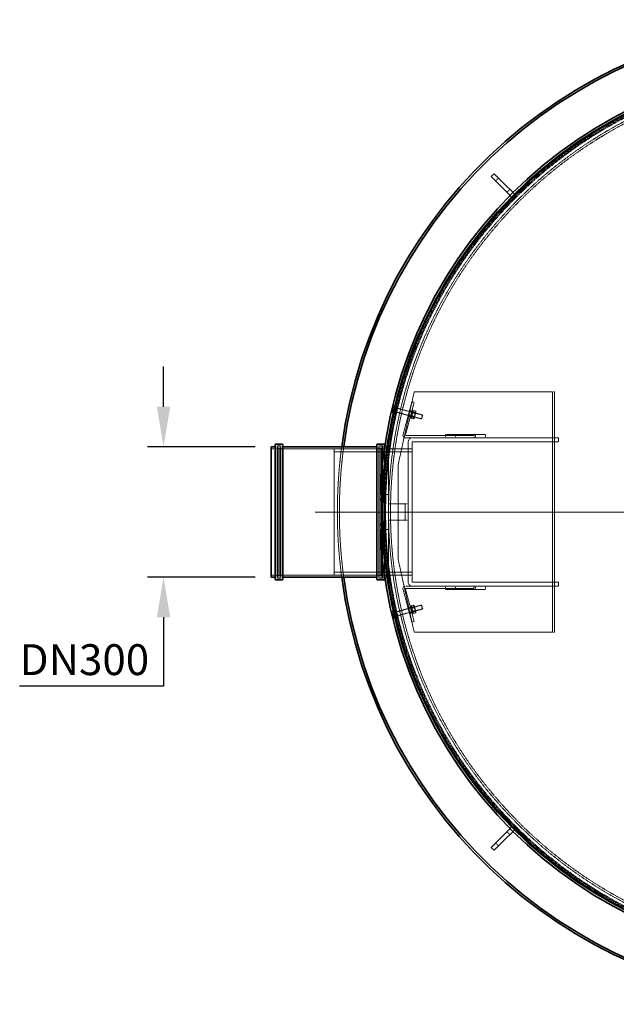
# Model space of a CAD drawing. Units: millimetres. Extents: x 255459 to 276816, y 159590 to 174542.
# Drawn here: x 256609 to 258098, y 167158 to 169613 of the extents above; entities that cross this region are included whole.
import ezdxf

# ---------------------------------------------------------------- set-up
doc = ezdxf.new("R2010")
doc.units = ezdxf.units.MM
for name, pattern in [('CHAIN', [0.3543, 0.2362, -0.0295, 0.0591, -0.0295]), ('DASH_DOT', [0.182, 0.1181, -0.0295, 0.0049, -0.0295]), ('DASHED_SPACE', [0.2067, 0.1654, -0.0413])]:
    doc.linetypes.add(name, pattern=pattern)
doc.layers.get('DEFPOINTS').update_dxf_attribs({"color": 250})
doc.layers.add('Center Mark (ISO)', color=1, linetype='DASH_DOT', lineweight=9, true_color=0xff0000)
doc.layers.add('Hidden (ISO)', color=7, linetype='DASHED_SPACE', lineweight=9, true_color=0x0080c0)
doc.layers.add('kote', color=252, linetype='Continuous', lineweight=9)
doc.layers.add('Visible (ISO)', color=7, linetype='Continuous', lineweight=35)
doc.styles.get("Standard").update_dxf_attribs({"font": 'ISOCP.SHX'})
doc.styles.add('Styl textu40', font='arial.ttf')
doc.dimstyles.new('VARIABEL-ST', dxfattribs={"dimscale": 40, "dimtxt": 7, "dimasz": 2.5, "dimexe": 1, "dimexo": 1, "dimgap": 0.6, "dimtad": 1, "dimdsep": 46, "dimtxsty": 'Standard', "dimcen": 0, "dimclrd": 256, "dimclre": 256, "dimclrt": 5, "dimadec": 0, "dimazin": 0, "dimtp": 0.1, "dimtm": 0.1, "dimtfac": 0.71, "dimtdec": 3, "dimtmove": 0, "dimatfit": 3, "dimfxl": 1, "dimtzin": 0, "dimarcsym": 0})

# ---------------------------------------------------------------- blocks, each defined once
blk = doc.blocks.new('*D170')
at = {"layer": 'DEFPOINTS', "color": 0, "transparency": 16777216}
for p in [(257236.7, 168548), (256968, 168223), (257236.7, 168223)]:
    blk.add_point(p, dxfattribs=at)
at = {"layer": 'kote', "lineweight": -2, "transparency": 16777216}
for p, q in [((256968, 168648), (256968, 168748)), ((257196.7, 168548), (256928, 168548)), ((257196.7, 168223), (256928, 168223)), ((256968, 168123), (256968, 167951.6)), ((256968, 167951.6), (256609, 167951.6))]:
    blk.add_line(p, q, dxfattribs=at)
at = {"layer": 'kote', "transparency": 16777216}
for points in [[(256951.3, 168648), (256984.7, 168648), (256968, 168548)], [(256951.3, 168123), (256984.7, 168123), (256968, 168223)]]:
    blk.add_solid(points, dxfattribs=at)
at = {"layer": 'kote', "transparency": 16777216, "insert": (256609, 168055.8), "char_height": 60, "attachment_point": 1, "style": 'Styl textu40'}
blk.add_mtext(' \\fTahoma|b0|i0;\\H77.0000;DN300', dxfattribs=at)

msp = doc.modelspace()

# ---------------------------------------------------------------- linework, layer by layer
at = {"layer": 'Center Mark (ISO)', "color": 1, "linetype": 'CHAIN', "ltscale": 23.990969}
msp.add_line((259912.1, 168385.5), (257346.9, 168385.5), dxfattribs=at)
at = {"layer": 'Hidden (ISO)', "color": 0, "ltscale": 0.865671}
for p, q in [((257803.8, 169218.3), (257796.7, 169211.3)), ((257832.1, 169190.1), (257825, 169183)), ((257953.7, 168560.5), (257953.7, 168570.5)), ((257588.7, 168543), (257578.7, 168543)), ((257588.7, 168228), (257578.7, 168228)), ((257953.7, 168210.5), (257953.7, 168200.5)), ((257825, 167588), (257832.1, 167581)), ((257796.7, 167559.7), (257803.8, 167552.7))]:
    msp.add_line(p, q, dxfattribs=at)
at = {"layer": 'Hidden (ISO)', "color": 0, "ltscale": 10.995294}
for p, q in [((257878, 169207.7), (257807.3, 169137)), ((257809.4, 169134.9), (257880.1, 169205.6)), ((257771.7, 168578.5), (257671.7, 168578.5)), ((257671.7, 168570.5), (257771.7, 168570.5)), ((257938.7, 168210.5), (257938.7, 168560.5)), ((257943.7, 168560.5), (257943.7, 168210.5)), ((257771.7, 168200.5), (257671.7, 168200.5)), ((257671.7, 168192.5), (257771.7, 168192.5)), ((257807.3, 167634), (257878, 167563.3)), ((257880.1, 167565.4), (257809.4, 167636.1))]:
    msp.add_line(p, q, dxfattribs=at)
at = {"layer": 'Hidden (ISO)', "color": 0, "ltscale": 0.259631}
for p, q in [((257880.1, 169205.6), (257878, 169207.7)), ((257809.4, 169134.9), (257807.3, 169137)), ((257258, 168546), (257261, 168546)), ((257508.4, 168546), (257505.4, 168546)), ((257258, 168225), (257261, 168225)), ((257508.4, 168225), (257505.4, 168225)), ((257809.4, 167636.1), (257807.3, 167634)), ((257880.1, 167565.4), (257878, 167563.3))]:
    msp.add_line(p, q, dxfattribs=at)
at = {"layer": 'Hidden (ISO)', "color": 0, "ltscale": 0.029237}
for p, q in [((257833.5, 169174.5), (257833.2, 169174.7)), ((257840.5, 169181.6), (257840.3, 169181.8)), ((257833.5, 167596.5), (257833.2, 167596.3)), ((257840.5, 167589.4), (257840.3, 167589.2))]:
    msp.add_line(p, q, dxfattribs=at)
at = {"layer": 'Hidden (ISO)', "color": 0, "ltscale": 10.217677}
for p, q in [((257553.7, 168504), (257593.7, 168685.5)), ((257593.7, 168085.5), (257553.7, 168267))]:
    msp.add_line(p, q, dxfattribs=at)
at = {"layer": 'Hidden (ISO)', "color": 0, "ltscale": 10.835077}
for p, q in [((257593.7, 168685.5), (257938.6, 168685.5)), ((257938.6, 168085.5), (257593.7, 168085.5))]:
    msp.add_line(p, q, dxfattribs=at)
at = {"layer": 'Hidden (ISO)', "color": 0, "ltscale": 0.0135}
for p, q in [((257938.7, 168685.5), (257938.6, 168685.5)), ((257938.7, 168085.5), (257938.6, 168085.5))]:
    msp.add_line(p, q, dxfattribs=at)
at = {"layer": 'Hidden (ISO)', "color": 0, "ltscale": 13.744118}
for p, q in [((257938.7, 168560.5), (257938.7, 168685.5)), ((257943.7, 168560.5), (257943.7, 168685.5)), ((257938.7, 168210.5), (257938.7, 168085.5)), ((257943.7, 168210.5), (257943.7, 168085.5))]:
    msp.add_line(p, q, dxfattribs=at)
at = {"layer": 'Hidden (ISO)', "color": 0, "ltscale": 0.432786}
for p, q in [((257938.7, 168685.5), (257943.7, 168685.5)), ((257254, 168550), (257259, 168550)), ((257512.4, 168550), (257507.4, 168550)), ((257254, 168221), (257259, 168221)), ((257512.4, 168221), (257507.4, 168221)), ((257938.7, 168085.5), (257943.7, 168085.5))]:
    msp.add_line(p, q, dxfattribs=at)
at = {"layer": 'Hidden (ISO)', "color": 0, "ltscale": 0.770538}
for p, q in [((257541.7, 168648.1), (257539.6, 168640.3)), ((257539.6, 168640.3), (257538, 168634.2)), ((257538.8, 168133.9), (257541, 168125.8)), ((257541, 168125.8), (257542.3, 168120.8))]:
    msp.add_line(p, q, dxfattribs=at)
at = {"layer": 'Hidden (ISO)', "color": 0, "ltscale": 0.54718}
msp.add_line((257542.3, 168650.3), (257541.7, 168648.1), dxfattribs=at)
at = {"layer": 'Hidden (ISO)', "color": 0, "ltscale": 0.040601}
for p, q in [((257542.3, 168650.3), (257542.6, 168650.6)), ((257537.9, 168633.8), (257538, 168633.4))]:
    msp.add_line(p, q, dxfattribs=at)
at = {"layer": 'Hidden (ISO)', "color": 0, "ltscale": 0.436319}
for p, q in [((257547.4, 168647), (257542.6, 168648.3)), ((257548.2, 168649.8), (257543.3, 168651.1)), ((257543.2, 168631.3), (257538.4, 168632.6)), ((257544, 168634.1), (257539.1, 168635.4)), ((257545, 168637.7), (257540.1, 168639)), ((257546.5, 168643.4), (257541.6, 168644.7)), ((257543.4, 168139.2), (257538.5, 168137.9)), ((257543.7, 168138), (257538.8, 168136.7)), ((257545.4, 168131.6), (257540.5, 168130.3)), ((257546, 168129.3), (257541.2, 168128)), ((257547.7, 168122.9), (257542.9, 168121.6)), ((257548.1, 168121.7), (257543.2, 168120.4))]:
    msp.add_line(p, q, dxfattribs=at)
at = {"layer": 'Hidden (ISO)', "color": 0, "ltscale": 2.7198}
for p, q in [((257548.9, 168650.1), (257543.7, 168630.7)), ((257551.3, 168649.4), (257546.1, 168630.1)), ((257590.8, 168638.8), (257585.6, 168619.5)), ((257543.7, 168140.3), (257548.9, 168121)), ((257546.1, 168140.9), (257551.3, 168121.6)), ((257585.6, 168151.5), (257590.8, 168132.2))]:
    msp.add_line(p, q, dxfattribs=at)
at = {"layer": 'Hidden (ISO)', "color": 0, "ltscale": 0.849651}
for p, q in [((257548.2, 168649.8), (257546.5, 168643.4)), ((257544, 168634.1), (257543.2, 168631.3)), ((257546.5, 168643.4), (257544, 168634.1)), ((257543.4, 168139.2), (257545.4, 168131.6)), ((257545.4, 168131.6), (257547.7, 168122.9)), ((257547.7, 168122.9), (257548.1, 168121.7))]:
    msp.add_line(p, q, dxfattribs=at)
at = {"layer": 'Hidden (ISO)', "color": 0, "ltscale": 0.051855}
for p, q in [((257547.7, 168648), (257548.3, 168647.8)), ((257543.7, 168633.1), (257544.3, 168633)), ((257543.7, 168137.9), (257544.3, 168138.1)), ((257547.7, 168123), (257548.3, 168123.2))]:
    msp.add_line(p, q, dxfattribs=at)
at = {"layer": 'Hidden (ISO)', "color": 0, "ltscale": 0.216343}
for p, q in [((257548.9, 168650.1), (257551.3, 168649.4)), ((257543.7, 168630.7), (257546.1, 168630.1)), ((257544.9, 168635.3), (257547.4, 168634.7)), ((257547.7, 168645.5), (257550.1, 168644.8)), ((257584.5, 168624.7), (257586.9, 168624.1)), ((257587.2, 168634.9), (257589.6, 168634.2)), ((257588.4, 168639.5), (257590.8, 168638.8)), ((257583.2, 168620.1), (257585.6, 168619.5)), ((257543.7, 168140.3), (257546.1, 168140.9)), ((257544.9, 168135.7), (257547.4, 168136.3)), ((257583.2, 168150.9), (257585.6, 168151.5)), ((257584.5, 168146.3), (257586.9, 168146.9)), ((257587.2, 168136.1), (257589.6, 168136.8)), ((257588.4, 168131.5), (257590.8, 168132.2)), ((257547.7, 168125.5), (257550.1, 168126.2)), ((257548.9, 168121), (257551.3, 168121.6))]:
    msp.add_line(p, q, dxfattribs=at)
at = {"layer": 'Hidden (ISO)', "color": 0, "ltscale": 9.351533}
for p, q in [((257565.8, 168578.2), (257587.8, 168660.3)), ((257593.6, 168658.8), (257571.6, 168576.6)), ((257587.8, 168110.7), (257565.8, 168192.8)), ((257571.6, 168194.4), (257593.6, 168112.2))]:
    msp.add_line(p, q, dxfattribs=at)
at = {"layer": 'Hidden (ISO)', "color": 0, "ltscale": 0.519363}
for p, q in [((257587.8, 168660.3), (257593.6, 168658.8)), ((257584, 168623), (257578.2, 168624.6)), ((257587.6, 168636.6), (257581.8, 168638.1)), ((257743.7, 168576.5), (257743.7, 168570.5)), ((257743.7, 168200.5), (257743.7, 168194.5)), ((257584, 168148), (257578.2, 168146.4)), ((257587.6, 168134.4), (257581.8, 168132.9)), ((257593.6, 168112.2), (257587.8, 168110.7))]:
    msp.add_line(p, q, dxfattribs=at)
at = {"layer": 'Hidden (ISO)', "color": 0, "ltscale": 0.223259}
msp.add_line((257538, 168634.2), (257537.9, 168633.8), dxfattribs=at)
at = {"layer": 'Hidden (ISO)', "color": 0, "ltscale": 0.309822}
for p, q in [((257545.1, 168636), (257548.6, 168635)), ((257547.5, 168644.8), (257550.9, 168643.9)), ((257545.1, 168135.1), (257548.6, 168136)), ((257547.5, 168126.2), (257550.9, 168127.1))]:
    msp.add_line(p, q, dxfattribs=at)
at = {"layer": 'Hidden (ISO)', "color": 0, "ltscale": 1.249436}
for p, q in [((257548.6, 168635), (257550.9, 168643.9)), ((257550.9, 168127.1), (257548.6, 168136))]:
    msp.add_line(p, q, dxfattribs=at)
at = {"layer": 'Hidden (ISO)', "color": 0, "ltscale": 0.086982}
for p, q in [((257548.6, 168635), (257549.3, 168634.4)), ((257550.9, 168643.9), (257551.9, 168644.1)), ((257548.6, 168136), (257549.3, 168136.6)), ((257550.9, 168127.1), (257551.9, 168126.9))]:
    msp.add_line(p, q, dxfattribs=at)
at = {"layer": 'Hidden (ISO)', "color": 0, "ltscale": 1.35985}
for p, q in [((257549.3, 168634.4), (257551.9, 168644.1)), ((257611.7, 168617.7), (257614.3, 168627.3)), ((257551.9, 168126.9), (257549.3, 168136.6)), ((257614.3, 168143.7), (257611.7, 168153.3))]:
    msp.add_line(p, q, dxfattribs=at)
at = {"layer": 'Hidden (ISO)', "color": 0, "ltscale": 5.591026}
for p, q in [((257549.3, 168634.4), (257611.7, 168617.7)), ((257551.9, 168644.1), (257614.3, 168627.3)), ((257549.3, 168136.6), (257611.7, 168153.3)), ((257551.9, 168126.9), (257614.3, 168143.7))]:
    msp.add_line(p, q, dxfattribs=at)
at = {"layer": 'Hidden (ISO)', "color": 0, "ltscale": 0.081066}
for p, q in [((257587.6, 168625), (257586.9, 168624.3)), ((257589.8, 168633.1), (257589.5, 168634)), ((257594.4, 168623.2), (257594.7, 168622.3)), ((257596.6, 168631.3), (257597.3, 168631.9)), ((257587.6, 168146), (257586.9, 168146.7)), ((257589.8, 168137.9), (257589.5, 168137)), ((257594.4, 168147.8), (257594.7, 168148.8)), ((257596.6, 168139.8), (257597.3, 168139.1))]:
    msp.add_line(p, q, dxfattribs=at)
at = {"layer": 'Hidden (ISO)', "color": 0, "ltscale": 1.138994}
for p, q in [((257587.6, 168625), (257589.8, 168633.1)), ((257596.6, 168631.3), (257594.4, 168623.2)), ((257589.8, 168137.9), (257587.6, 168146)), ((257594.4, 168147.8), (257596.6, 168139.8))]:
    msp.add_line(p, q, dxfattribs=at)
at = {"layer": 'Hidden (ISO)', "color": 0, "ltscale": 0.611351}
for p, q in [((257594.4, 168623.2), (257587.6, 168625)), ((257596.6, 168631.3), (257589.8, 168633.1)), ((257594.4, 168147.8), (257587.6, 168146)), ((257596.6, 168139.8), (257589.8, 168137.9))]:
    msp.add_line(p, q, dxfattribs=at)
at = {"layer": 'Hidden (ISO)', "color": 0, "ltscale": 0.476085}
for p, q in [((257593.2, 168621.5), (257587.9, 168623)), ((257593.8, 168623.9), (257588.5, 168625.3)), ((257595.7, 168630.9), (257590.4, 168632.3)), ((257596.3, 168633.3), (257591, 168634.7)), ((257597.3, 168636.8), (257592, 168638.2)), ((257592.2, 168618), (257586.9, 168619.5)), ((257592.2, 168153), (257586.9, 168151.6)), ((257593.2, 168149.5), (257587.9, 168148.1)), ((257593.8, 168147.1), (257588.5, 168145.7)), ((257595.7, 168140.1), (257590.4, 168138.7)), ((257596.3, 168137.7), (257591, 168136.3)), ((257597.3, 168134.2), (257592, 168132.8))]:
    msp.add_line(p, q, dxfattribs=at)
at = {"layer": 'Hidden (ISO)', "color": 0, "ltscale": 0.149405}
for p, q in [((257590.2, 168636.5), (257591.4, 168637.8)), ((257597.9, 168634.5), (257597.5, 168636.1)), ((257586.3, 168621.8), (257586.7, 168620.1)), ((257594, 168619.7), (257592.8, 168618.5)), ((257586.3, 168149.2), (257586.7, 168150.9)), ((257590.2, 168134.5), (257591.4, 168133.2)), ((257594, 168151.3), (257592.8, 168152.5)), ((257597.9, 168136.5), (257597.5, 168134.9))]:
    msp.add_line(p, q, dxfattribs=at)
at = {"layer": 'Hidden (ISO)', "color": 0, "ltscale": 2.080624}
for p, q in [((257594, 168619.7), (257597.9, 168634.5)), ((257597.9, 168136.5), (257594, 168151.3))]:
    msp.add_line(p, q, dxfattribs=at)
at = {"layer": 'Hidden (ISO)', "color": 0, "ltscale": 1.109572}
for p, q in [((257615, 168626.2), (257612.9, 168618.3)), ((257612.9, 168152.7), (257615, 168144.8))]:
    msp.add_line(p, q, dxfattribs=at)
at = {"layer": 'Hidden (ISO)', "color": 0, "ltscale": 0.112571}
for p, q in [((257615, 168626.2), (257614.3, 168627.3)), ((257612.9, 168618.3), (257611.7, 168617.7)), ((257612.9, 168152.7), (257611.7, 168153.3)), ((257615, 168144.8), (257614.3, 168143.7))]:
    msp.add_line(p, q, dxfattribs=at)
at = {"layer": 'Hidden (ISO)', "color": 0, "ltscale": 12.611626}
for p, q in [((257571.7, 168576.5), (257743.7, 168576.5)), ((257743.7, 168194.5), (257571.7, 168194.5))]:
    msp.add_line(p, q, dxfattribs=at)
at = {"layer": 'Hidden (ISO)', "color": 0, "ltscale": 0.692517}
for p, q in [((257671.7, 168578.5), (257671.7, 168570.5)), ((257696.7, 168578.5), (257696.7, 168570.5)), ((257746.7, 168578.5), (257746.7, 168570.5)), ((257771.7, 168578.5), (257771.7, 168570.5)), ((257671.7, 168192.5), (257671.7, 168200.5)), ((257696.7, 168192.5), (257696.7, 168200.5)), ((257746.7, 168192.5), (257746.7, 168200.5)), ((257771.7, 168192.5), (257771.7, 168200.5))]:
    msp.add_line(p, q, dxfattribs=at)
at = {"layer": 'Hidden (ISO)', "color": 0, "ltscale": 11.385285}
for p, q in [((257251.4, 168220.7), (257251.4, 168550.3)), ((257261, 168220.7), (257261, 168550.3)), ((257505.4, 168220.7), (257505.4, 168550.3)), ((257515, 168220.7), (257515, 168550.3))]:
    msp.add_line(p, q, dxfattribs=at)
at = {"layer": 'Hidden (ISO)', "color": 0, "ltscale": 0.83104}
for p, q in [((257251.4, 168550.3), (257261, 168550.3)), ((257505.4, 168550.3), (257515, 168550.3)), ((257251.4, 168220.7), (257261, 168220.7)), ((257505.4, 168220.7), (257515, 168220.7))]:
    msp.add_line(p, q, dxfattribs=at)
at = {"layer": 'Hidden (ISO)', "color": 0, "ltscale": 1.484726}
for p, q in [((257588.8, 168570.5), (257571.7, 168570.5)), ((257571.7, 168200.5), (257588.8, 168200.5))]:
    msp.add_line(p, q, dxfattribs=at)
at = {"layer": 'Hidden (ISO)', "color": 0, "ltscale": 10.989011}
for p, q in [((257578.7, 168560.4), (257578.7, 168210.6)), ((257588.7, 168210.6), (257588.7, 168560.4))]:
    msp.add_line(p, q, dxfattribs=at)
at = {"layer": 'Hidden (ISO)', "color": 0, "ltscale": 0.008558}
for p, q in [((257588.7, 168560.5), (257588.8, 168560.5)), ((257588.7, 168560.4), (257588.7, 168560.5)), ((257588.7, 168210.5), (257588.7, 168210.6)), ((257588.8, 168210.5), (257588.7, 168210.5))]:
    msp.add_line(p, q, dxfattribs=at)
at = {"layer": 'Hidden (ISO)', "color": 0, "ltscale": 9.115099}
for p, q in [((257671.7, 168570.5), (257588.8, 168570.5)), ((257588.8, 168200.5), (257671.7, 168200.5))]:
    msp.add_line(p, q, dxfattribs=at)
at = {"layer": 'Hidden (ISO)', "color": 0, "ltscale": 11.46338}
for p, q in [((257588.8, 168560.5), (257953.7, 168560.5)), ((257953.7, 168210.5), (257588.8, 168210.5))]:
    msp.add_line(p, q, dxfattribs=at)
at = {"layer": 'Hidden (ISO)', "color": 0, "ltscale": 13.340957}
for p, q in [((257953.7, 168570.5), (257771.7, 168570.5)), ((257771.7, 168200.5), (257953.7, 168200.5))]:
    msp.add_line(p, q, dxfattribs=at)
at = {"layer": 'Hidden (ISO)', "color": 0, "ltscale": 1.099429}
for p, q in [((257236.7, 168543.3), (257249.4, 168543.3)), ((257517, 168543.3), (257529.7, 168543.3)), ((257236.7, 168227.7), (257249.4, 168227.7)), ((257517, 168227.7), (257529.7, 168227.7))]:
    msp.add_line(p, q, dxfattribs=at)
at = {"layer": 'Hidden (ISO)', "color": 0, "ltscale": 11.226389}
for p, q in [((257252, 168223), (257252, 168548)), ((257514.4, 168548), (257514.4, 168223)), ((257529.7, 168223), (257529.7, 168548))]:
    msp.add_line(p, q, dxfattribs=at)
at = {"layer": 'Hidden (ISO)', "color": 0, "ltscale": 0.173054}
for p, q in [((257252, 168546), (257254, 168546)), ((257514.4, 168546), (257512.4, 168546)), ((257252, 168225), (257254, 168225)), ((257514.4, 168225), (257512.4, 168225))]:
    msp.add_line(p, q, dxfattribs=at)
at = {"layer": 'Hidden (ISO)', "color": 0, "ltscale": 11.088218}
for p, q in [((257254, 168225), (257254, 168546)), ((257258, 168225), (257258, 168546)), ((257508.4, 168546), (257508.4, 168225)), ((257512.4, 168546), (257512.4, 168225))]:
    msp.add_line(p, q, dxfattribs=at)
at = {"layer": 'Hidden (ISO)', "color": 0, "ltscale": 0.489654}
for p, q in [((257258, 168542), (257254, 168546)), ((257508.4, 168542), (257512.4, 168546)), ((257258, 168229), (257254, 168225)), ((257508.4, 168229), (257512.4, 168225))]:
    msp.add_line(p, q, dxfattribs=at)
at = {"layer": 'Hidden (ISO)', "color": 0, "ltscale": 10.573074}
for p, q in [((257263, 168543.3), (257503.4, 168543.3)), ((257263, 168227.7), (257503.4, 168227.7))]:
    msp.add_line(p, q, dxfattribs=at)
at = {"layer": 'Hidden (ISO)', "color": 0, "ltscale": 12.089957}
msp.add_line((257393.7, 168543), (257393.7, 168228), dxfattribs=at)
at = {"layer": 'Hidden (ISO)', "color": 0, "ltscale": 10.720411}
for p, q in [((257393.7, 168543), (257588.7, 168543)), ((257393.7, 168535.3), (257588.7, 168535.3)), ((257393.7, 168235.7), (257588.7, 168235.7)), ((257393.7, 168228), (257588.7, 168228))]:
    msp.add_line(p, q, dxfattribs=at)
at = {"layer": 'Hidden (ISO)', "color": 0, "ltscale": 0.755696}
for p, q in [((257527.3, 168536.1), (257518.5, 168536.1)), ((257518.5, 168234.9), (257527.3, 168234.9))]:
    msp.add_line(p, q, dxfattribs=at)
at = {"layer": 'Hidden (ISO)', "color": 0, "ltscale": 11.540782}
msp.add_line((257519.7, 168544.6), (257519.7, 168226.4), dxfattribs=at)
at = {"layer": 'Hidden (ISO)', "color": 0, "ltscale": 0.823342}
for p, q in [((257520.2, 168548), (257529.7, 168548)), ((257520.2, 168223), (257529.7, 168223))]:
    msp.add_line(p, q, dxfattribs=at)
at = {"layer": 'Hidden (ISO)', "color": 0, "ltscale": 0.85711}
for p, q in [((257540.9, 168543), (257531, 168543)), ((257540.9, 168228), (257531, 168228))]:
    msp.add_line(p, q, dxfattribs=at)
at = {"layer": 'Hidden (ISO)', "color": 0, "ltscale": 13.029424}
msp.add_line((257553.7, 168267), (257553.7, 168504), dxfattribs=at)
at = {"layer": 'Hidden (ISO)', "color": 0, "ltscale": 0.849027}
for p, q in [((257520.6, 168429.4), (257530.4, 168429.4)), ((257530.4, 168341.6), (257520.6, 168341.6))]:
    msp.add_line(p, q, dxfattribs=at)
at = {"layer": 'Hidden (ISO)', "color": 0, "ltscale": 3.540904}
for p, q in [((257529.7, 168405.5), (257570.6, 168405.5)), ((257570.6, 168365.5), (257529.7, 168365.5))]:
    msp.add_line(p, q, dxfattribs=at)
at = {"layer": 'Hidden (ISO)', "color": 0, "ltscale": 3.462985}
for p, q in [((257529.7, 168365.5), (257529.7, 168405.5)), ((257570.7, 168365.5), (257570.7, 168405.5))]:
    msp.add_line(p, q, dxfattribs=at)
at = {"layer": 'Hidden (ISO)', "color": 0, "ltscale": 1.10146}
for p, q in [((257578.7, 168405.5), (257570.6, 168405.5)), ((257570.6, 168365.5), (257578.7, 168365.5))]:
    msp.add_line(p, q, dxfattribs=at)
at = {"layer": 'Hidden (ISO)', "color": 0, "ltscale": 0.678652}
msp.add_line((257537.9, 168137.2), (257538.8, 168133.9), dxfattribs=at)
at = {"layer": 'Hidden (ISO)', "color": 0, "ltscale": 0.006567}
for p, q in [((257537.9, 168137.2), (257537.9, 168137.2)), ((257542.3, 168120.7), (257542.4, 168120.7))]:
    msp.add_line(p, q, dxfattribs=at)
at = {"layer": 'Hidden (ISO)', "color": 0, "ltscale": 0.091787}
msp.add_line((257542.3, 168120.8), (257542.3, 168120.7), dxfattribs=at)
at = {"layer": 'Hidden (ISO)', "color": 0, "ltscale": 11.651343}
msp.add_circle((258629.5, 168385.5), 1113.1, dxfattribs=at)
at = {"layer": 'Hidden (ISO)', "color": 0, "ltscale": 11.638245}
msp.add_circle((258629.5, 168385.5), 1095, dxfattribs=at)
at = {"layer": 'Hidden (ISO)', "color": 0, "ltscale": 11.645329}
msp.add_arc((258629.5, 168385.5), 1112.5, 182.7236, 177.2764, dxfattribs=at)
at = {"layer": 'Hidden (ISO)', "color": 0, "ltscale": 11.646892}
msp.add_arc((258629.5, 168385.5), 1109.8, 182.2685, 177.7315, dxfattribs=at)
at = {"layer": 'Hidden (ISO)', "color": 0, "ltscale": 11.622446}
msp.add_arc((258629.5, 168385.5), 1107.5, 182.2732, 177.7268, dxfattribs=at)
at = {"layer": 'Hidden (ISO)', "color": 0, "ltscale": 11.63221}
msp.add_arc((258629.5, 168385.5), 1100, 182.2887, 177.7113, dxfattribs=at)
at = {"layer": 'Hidden (ISO)', "color": 0, "ltscale": 1.322867}
for centre, start, end in [((257827.8, 169168.8), 315, 45), ((257846.2, 169187.2), 225, 315), ((257827.8, 167602.2), 315, 45), ((257846.2, 167583.8), 45, 135)]:
    msp.add_arc(centre, 8, start, end, dxfattribs=at)
at = {"layer": 'Hidden (ISO)', "color": 0, "ltscale": 0.967731}
for centre, start, end in [((257571.7, 168576.6), 165, 270), ((257571.7, 168194.4), 90, 195)]:
    msp.add_arc(centre, 6.1, start, end, dxfattribs=at)
at = {"layer": 'Hidden (ISO)', "color": 0, "ltscale": 0.015766}
for centre, start, end in [((257571.7, 168576.6), 165, 270), ((257571.7, 168194.4), 90, 195)]:
    msp.add_arc(centre, 0.1, start, end, dxfattribs=at)
at = {"layer": 'Hidden (ISO)', "color": 0, "ltscale": 0.27189}
for centre, start, end in [((257254, 168548), 90, 180), ((257259, 168548), 0, 90), ((257507.4, 168548), 90, 180), ((257512.4, 168548), 0, 90), ((257249.4, 168545.3), 270, 0), ((257263, 168545.3), 180, 270), ((257503.4, 168545.3), 270, 0), ((257517, 168545.3), 180, 270), ((257249.4, 168225.7), 0, 90), ((257254, 168223), 180, 270), ((257259, 168223), 270, 0), ((257263, 168225.7), 90, 180), ((257503.4, 168225.7), 0, 90), ((257507.4, 168223), 180, 270), ((257512.4, 168223), 270, 0), ((257517, 168225.7), 90, 180)]:
    msp.add_arc(centre, 2, start, end, dxfattribs=at)
at = {"layer": 'Hidden (ISO)', "color": 0, "ltscale": 1.37345}
for centre, start, end in [((257588.8, 168560.4), 90, 180), ((257588.8, 168210.6), 180, 270)]:
    msp.add_arc(centre, 10.1, start, end, dxfattribs=at)
at = {"layer": 'Hidden (ISO)', "color": 0, "ltscale": 0.0135}
for centre, start, end in [((257588.8, 168560.4), 90, 180), ((257588.8, 168210.6), 180, 270)]:
    msp.add_arc(centre, 0.1, start, end, dxfattribs=at)
at = {"layer": 'Hidden (ISO)', "color": 0, "ltscale": 11.946632}
msp.add_arc((258629.5, 168385.5), 1227.6, 172.3933, 187.6067, dxfattribs=at)
at = {"layer": 'Hidden (ISO)', "color": 0, "ltscale": 11.946922}
msp.add_arc((258629.5, 168385.5), 1222.6, 172.362, 187.638, dxfattribs=at)
at = {"layer": 'Hidden (ISO)', "color": 0, "ltscale": 3.147053}
for start, end in [(176.3081, 178.1658), (181.8342, 183.6919)]:
    msp.add_arc((258629.5, 168385.5), 1121.2, start, end, dxfattribs=at)
at = {"layer": 'Hidden (ISO)', "color": 0, "ltscale": 4.034882}
for start, end in [(176.6394, 179.0323), (180.9677, 183.3606)]:
    msp.add_arc((258629.5, 168385.5), 1115.9, start, end, dxfattribs=at)
at = {"layer": 'Hidden (ISO)', "color": 0, "ltscale": 0.431284}
for points in [[(257540.6, 168643.8), (257541.2, 168646), (257542.6, 168648.3)], [(257541.7, 168648.1), (257541.3, 168646.6), (257541.6, 168644.7)], [(257543.3, 168651.1), (257542.1, 168649.6), (257541.7, 168648.1)], [(257542.2, 168649.9), (257542.4, 168650.5), (257543.3, 168651.1)], [(257542.6, 168648.3), (257542, 168649.2), (257542.2, 168649.9)], [(257539.1, 168635.4), (257538.2, 168634.9), (257538, 168634.2)], [(257538, 168634.2), (257537.8, 168633.6), (257538.4, 168632.6)], [(257538.4, 168632.6), (257538.1, 168634.5), (257538.5, 168636)], [(257538.5, 168636), (257538.9, 168637.5), (257540.1, 168639)], [(257539.6, 168640.3), (257539.1, 168638.1), (257539.1, 168635.4)], [(257541.6, 168644.7), (257540.2, 168642.4), (257539.6, 168640.3)], [(257540.1, 168639), (257540, 168641.7), (257540.6, 168643.8)], [(257537.9, 168137.1), (257537.9, 168137.4), (257538.5, 168137.9)], [(257538.8, 168136.7), (257538, 168136.8), (257537.9, 168137.1)], [(257538.5, 168137.9), (257538.3, 168135.7), (257538.8, 168133.9)], [(257539.3, 168132.1), (257538.7, 168134.2), (257538.8, 168136.7)], [(257538.8, 168133.9), (257539.3, 168132.2), (257540.5, 168130.3)], [(257541.2, 168128), (257539.8, 168130.1), (257539.3, 168132.1)], [(257540.5, 168130.3), (257540.4, 168127.8), (257541, 168125.8)], [(257541, 168125.8), (257541.5, 168123.7), (257542.9, 168121.6)], [(257541.4, 168124), (257541, 168125.8), (257541.2, 168128)], [(257543.2, 168120.4), (257541.9, 168122.2), (257541.4, 168124)], [(257542.9, 168121.6), (257542.2, 168121.1), (257542.3, 168120.8)], [(257542.3, 168120.8), (257542.4, 168120.5), (257543.2, 168120.4)]]:
    msp.add_rational_spline(points, [1, 1.0379548493, 1], degree=2, dxfattribs=at)
at = {"layer": 'Hidden (ISO)', "color": 0, "ltscale": 0.862668}
for points in [[(257586.9, 168619.5), (257586, 168621.6), (257587.9, 168623)], [(257588.5, 168625.3), (257586.3, 168622.8), (257586.9, 168619.5)], [(257587.9, 168623), (257587.8, 168628), (257590.4, 168632.3)], [(257591, 168634.7), (257588.4, 168630.4), (257588.5, 168625.3)], [(257590.4, 168632.3), (257589.8, 168635.6), (257592, 168638.2)], [(257592, 168638.2), (257590.1, 168636.8), (257591, 168634.7)], [(257592.2, 168618), (257594.4, 168620.6), (257593.8, 168623.9)], [(257595.7, 168630.9), (257595.8, 168625.9), (257593.2, 168621.5)], [(257593.8, 168623.9), (257596.4, 168628.2), (257596.3, 168633.3)], [(257597.3, 168636.8), (257597.8, 168633.5), (257595.7, 168630.9)], [(257596.3, 168633.3), (257598.2, 168634.7), (257597.3, 168636.8)], [(257593.2, 168621.5), (257594.1, 168619.4), (257592.2, 168618)], [(257586.9, 168151.6), (257586, 168149.4), (257587.9, 168148.1)], [(257588.5, 168145.7), (257586.3, 168148.2), (257586.9, 168151.6)], [(257587.9, 168148.1), (257587.8, 168143), (257590.4, 168138.7)], [(257591, 168136.3), (257588.4, 168140.6), (257588.5, 168145.7)], [(257590.4, 168138.7), (257589.8, 168135.4), (257592, 168132.8)], [(257592, 168132.8), (257590.1, 168134.2), (257591, 168136.3)], [(257593.2, 168149.5), (257594.1, 168151.6), (257592.2, 168153)], [(257592.2, 168153), (257594.4, 168150.4), (257593.8, 168147.1)], [(257595.7, 168140.1), (257595.8, 168145.2), (257593.2, 168149.5)], [(257593.8, 168147.1), (257596.4, 168142.8), (257596.3, 168137.7)], [(257597.3, 168134.2), (257597.8, 168137.5), (257595.7, 168140.1)], [(257596.3, 168137.7), (257598.2, 168136.3), (257597.3, 168134.2)]]:
    msp.add_rational_spline(points, [1, 1.15470053838, 1], degree=2, dxfattribs=at)
at = {"layer": 'Hidden (ISO)', "color": 0, "ltscale": 0.906083}
for points in [[(257522.9, 168429.4), (257521.5, 168432.5), (257519.9, 168435.5), (257518.3, 168438.4)], [(257518.3, 168332.6), (257519.9, 168335.5), (257521.5, 168338.5), (257522.9, 168341.6)]]:
    msp.add_open_spline(points, degree=3, dxfattribs=at)
at = {"layer": 'Hidden (ISO)', "color": 0, "ltscale": 9.792287}
msp.add_open_spline([(257520.6, 168341.6), (257520.4, 168346.1), (257520.3, 168350.6), (257519.9, 168365.4), (257519.7, 168375.6), (257519.7, 168395.4), (257519.9, 168405.6), (257520.3, 168420.4), (257520.4, 168424.9), (257520.6, 168429.4)], degree=3, knots=[19.463994, 19.463994, 19.463994, 19.463994, 20.795054, 20.795054, 23.765752, 23.765752, 26.73645, 26.73645, 28.06751, 28.06751, 28.06751, 28.06751], dxfattribs=at)
at = {"layer": 'Hidden (ISO)', "color": 0, "ltscale": 9.791012}
msp.add_open_spline([(257522.9, 168341.6), (257522.8, 168346.1), (257522.7, 168350.7), (257522.4, 168365.5), (257522.3, 168375.6), (257522.3, 168395.4), (257522.4, 168405.6), (257522.7, 168420.3), (257522.8, 168424.9), (257522.9, 168429.4)], degree=3, knots=[35.374682, 35.374682, 35.374682, 35.374682, 36.716562, 36.716562, 39.674189, 39.674189, 42.631816, 42.631816, 43.973696, 43.973696, 43.973696, 43.973696], dxfattribs=at)
at = {"layer": 'Hidden (ISO)', "color": 0, "ltscale": 9.792332}
msp.add_open_spline([(257530.4, 168429.4), (257530.2, 168424.9), (257530.1, 168420.4), (257529.7, 168405.6), (257529.5, 168395.4), (257529.5, 168375.6), (257529.7, 168365.4), (257530.1, 168350.6), (257530.2, 168346.1), (257530.4, 168341.6)], degree=3, knots=[-28.06818, -28.06818, -28.06818, -28.06818, -26.737151, -26.737151, -23.766375, -23.766375, -20.7956, -20.7956, -19.464571, -19.464571, -19.464571, -19.464571], dxfattribs=at)
at = {"layer": 'Hidden (ISO)', "color": 0, "ltscale": 1.556925}
for points, knots in [([(257509, 168421.4), (257509.7, 168419.5), (257510.3, 168417.6), (257512.1, 168411.9), (257513, 168408.2), (257513.8, 168404.4)], [2.360251, 2.360251, 2.360251, 2.360251, 2.937044, 2.937044, 4.038493, 4.038493, 4.038493, 4.038493]), ([(257513.8, 168366.7), (257513, 168362.9), (257512.1, 168359.1), (257510.3, 168353.4), (257509.7, 168351.5), (257509, 168349.6)], [7.709684, 7.709684, 7.709684, 7.709684, 8.811133, 8.811133, 9.387926, 9.387926, 9.387926, 9.387926])]:
    msp.add_open_spline(points, degree=3, knots=knots, dxfattribs=at)
at = {"layer": 'Hidden (ISO)', "color": 0, "ltscale": 3.271161}
msp.add_open_spline([(257513.8, 168404.4), (257513.7, 168398), (257513.6, 168391.7), (257513.6, 168379.3), (257513.7, 168373), (257513.8, 168366.7)], degree=3, knots=[37.529349, 37.529349, 37.529349, 37.529349, 39.383983, 39.383983, 41.238616, 41.238616, 41.238616, 41.238616], dxfattribs=at)
at = {"layer": 'Visible (ISO)', "color": 0}
for p, q in [((257793.2, 169228.9), (257786.1, 169221.9)), ((257810.8, 169197.1), (257786.1, 169221.9)), ((257793.2, 169228.9), (257817.9, 169204.2)), ((257833.2, 169174.7), (257810.8, 169197.1)), ((257840.3, 169181.8), (257817.9, 169204.2)), ((257246.7, 168218), (257246.7, 168553)), ((257248.7, 168555), (257263.7, 168555)), ((257265.7, 168553), (257265.7, 168218)), ((257500.7, 168218), (257500.7, 168553)), ((257502.7, 168555), (257517.7, 168555)), ((257519.7, 168553), (257519.7, 168544.6)), ((257236.7, 168223), (257236.7, 168548)), ((257236.7, 168548), (257246.7, 168548)), ((257265.7, 168548), (257500.7, 168548)), ((257519.7, 168548), (257520.2, 168548)), ((257236.7, 168223), (257246.7, 168223)), ((257248.7, 168216), (257263.7, 168216)), ((257265.7, 168223), (257500.7, 168223)), ((257502.7, 168216), (257517.7, 168216)), ((257519.7, 168226.4), (257519.7, 168218)), ((257519.7, 168223), (257520.2, 168223)), ((257833.2, 167596.3), (257810.8, 167573.9)), ((257786.1, 167549.1), (257810.8, 167573.9)), ((257817.9, 167566.8), (257793.2, 167542.1)), ((257840.3, 167589.2), (257817.9, 167566.8)), ((257786.1, 167549.1), (257793.2, 167542.1))]:
    msp.add_line(p, q, dxfattribs=at)
for centre, radius, start, end in [((258629.5, 168385.5), 1227.6, 7.6067, 172.3933), ((258629.5, 168385.5), 1222.6, 7.638, 172.362), ((258629.5, 168385.5), 1121.2, 183.6919, 176.3081), ((258629.5, 168385.5), 1115.9, 183.3606, 176.6394), ((257248.7, 168553), 2, 90, 180), ((257263.7, 168553), 2, 0, 90), ((257502.7, 168553), 2, 90, 180), ((257517.7, 168553), 2, 0, 90), ((257248.7, 168218), 2, 180, 270), ((257263.7, 168218), 2, 270, 0), ((258629.5, 168385.5), 1227.6, 187.6067, 352.3933), ((258629.5, 168385.5), 1222.6, 187.638, 352.362), ((257502.7, 168218), 2, 180, 270), ((257517.7, 168218), 2, 270, 0)]:
    msp.add_arc(centre, radius, start, end, dxfattribs=at)

# ---------------------------------------------------------------- dimensions: what is measured, and where the dimension line sits
at = {"layer": 'kote'}
dim = msp.add_linear_dim(base=(256968, 168223), p1=(257236.7, 168548), p2=(257236.7, 168223), angle=90, text=' \\fTahoma|b0|i0;\\H77.0000;DN300', dimstyle='VARIABEL-ST', override={"dimtxt": 1.5, "dimtoh": 1, "dimdec": 0, "dimpost": '<>', "dimtxsty": 'Styl textu40', "dimclrt": 256, "dimtofl": 0, "dimatfit": 0}, dxfattribs=at)
dim.commit()
dim.dimension.update_dxf_attribs({"geometry": '*D170', "text_midpoint": (256776.5, 167951.6), "dimtype": 160})

doc.saveas('drawing.dxf')
